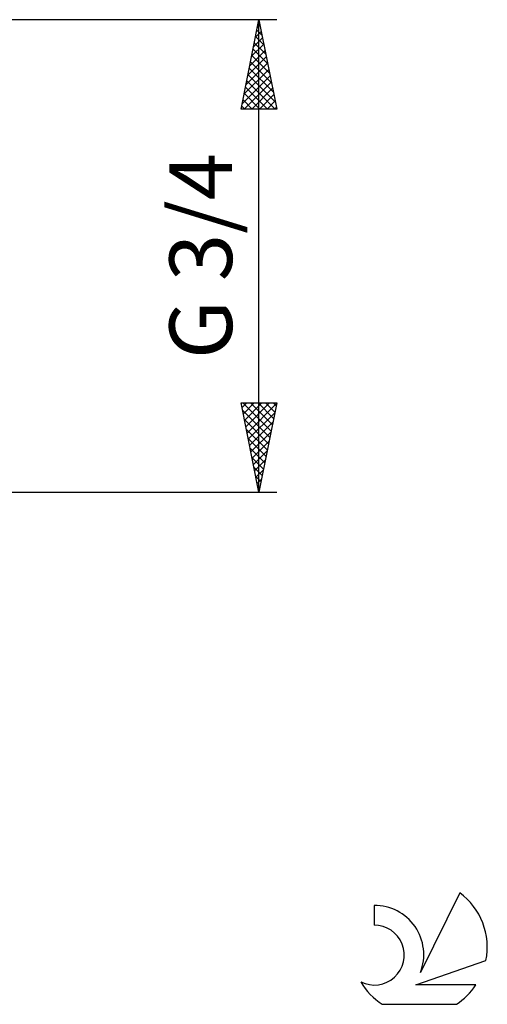
# Model space of a CAD drawing. Units: millimetres. Extents: x -27 to 180, y -42 to 48.
# Drawn here: x 154 to 180, y -42 to 13 of the extents above; entities that cross this region are included whole.
import ezdxf
from ezdxf.enums import TextEntityAlignment as Align

# ---------------------------------------------------------------- set-up
doc = ezdxf.new("R2010")
doc.units = ezdxf.units.MM
doc.header["$LTSCALE"] = 5.3
doc.layers.add('2', color=7, linetype='CONTINUOUS')
doc.layers.add('SK6', color=5, linetype='CONTINUOUS')
doc.styles.get("Standard").update_dxf_attribs({"font": 'Monospac821 BT'})

msp = doc.modelspace()

# ---------------------------------------------------------------- linework, layer by layer
at = {"layer": '2', "color": 7, "linetype": 'CONTINUOUS', "lineweight": 25}
for p, q in [((168, 13.22), (135.46, 13.22)), ((166, 8.22), (167, 13.22)), ((167, -13.22), (167, 13.22)), ((167, 13.22), (168, 8.22)), ((166.909, 12.765), (167.061, 12.917)), ((166.954, 12.991), (167.069, 12.876)), ((166.697, 11.704), (167.202, 12.21)), ((166.803, 12.235), (167.131, 12.563)), ((166.813, 12.284), (167.281, 11.815)), ((166.883, 12.637), (167.175, 12.345)), ((166.591, 11.174), (167.273, 11.856)), ((166.671, 11.576), (167.493, 10.754)), ((166.742, 11.93), (167.387, 11.285)), ((166.379, 10.113), (167.414, 11.149)), ((166.485, 10.644), (167.344, 11.503)), ((166.6, 11.223), (167.599, 10.224)), ((166.273, 9.583), (167.485, 10.796)), ((166.459, 10.516), (167.811, 9.163)), ((166.53, 10.869), (167.705, 9.694)), ((166.06, 8.522), (167.626, 10.088)), ((166.166, 9.053), (167.556, 10.442)), ((166.388, 10.162), (167.917, 8.633)), ((166.183, 8.22), (167.697, 9.735)), ((166.247, 9.455), (167.482, 8.22)), ((166.318, 9.809), (167.906, 8.22)), ((166.607, 8.22), (167.768, 9.381)), ((166.176, 9.102), (167.057, 8.22)), ((167.031, 8.22), (167.839, 9.028)), ((166.035, 8.394), (166.209, 8.22)), ((166.106, 8.748), (166.633, 8.22)), ((167.456, 8.22), (167.909, 8.674)), ((167.88, 8.22), (167.98, 8.321)), ((168, 8.22), (166, 8.22)), ((167, -13.22), (166, -8.221)), ((166, -8.221), (168, -8.221)), ((166.053, -8.487), (166.319, -8.221)), ((166.103, -8.221), (167.684, -9.801)), ((166.124, -8.84), (166.744, -8.221)), ((166.195, -9.194), (167.168, -8.221)), ((166.265, -9.547), (167.592, -8.221)), ((166.336, -9.901), (167.996, -8.241)), ((166.528, -8.221), (167.755, -9.447)), ((166.952, -8.221), (167.825, -9.094)), ((168, -8.221), (167, -13.22)), ((167.376, -8.221), (167.896, -8.74)), ((167.801, -8.221), (167.967, -8.387)), ((166.08, -8.621), (167.613, -10.154)), ((166.407, -10.254), (167.89, -8.771)), ((166.186, -9.152), (167.542, -10.508)), ((166.477, -10.608), (167.784, -9.302)), ((166.292, -9.682), (167.472, -10.862)), ((166.548, -10.961), (167.678, -9.832)), ((166.398, -10.212), (167.401, -11.215)), ((166.619, -11.315), (167.572, -10.362)), ((166.504, -10.743), (167.33, -11.569)), ((166.69, -11.669), (167.466, -10.893)), ((166.611, -11.273), (167.26, -11.922)), ((166.76, -12.022), (167.36, -11.423)), ((166.717, -11.803), (167.189, -12.276)), ((166.831, -12.376), (167.253, -11.953)), ((166.823, -12.334), (167.118, -12.629)), ((166.902, -12.729), (167.147, -12.484)), ((166.929, -12.864), (167.048, -12.983)), ((166.972, -13.083), (167.041, -13.014)), ((135.46, -13.22), (168, -13.22))]:
    msp.add_line(p, q, dxfattribs=at)
at = {"layer": 'SK6', "color": 5, "linetype": 'CONTINUOUS', "lineweight": 25}
for p, q in [((178.235, -35.621), (176.037, -40.078)), ((173.44, -36.326), (173.44, -37.429)), ((175.78, -40.779), (179.7, -39.418)), ((179.137, -40.779), (175.78, -40.779)), ((173.902, -41.861), (178.044, -41.861))]:
    msp.add_line(p, q, dxfattribs=at)
for centre, radius, start, end in [((175.973, -38.675), 3.8, 348.7239, 53.4691), ((173.461, -39.086), 2.76, 338.9379, 90.4446), ((173.451, -39.106), 1.677, 243.4215, 90.3602), ((175.973, -38.675), 3.8, 210.5484, 236.978), ((175.973, -38.675), 3.8, 303.022, 326.3732)]:
    msp.add_arc(centre, radius, start, end, dxfattribs=at)

# ---------------------------------------------------------------- texts
at = {"layer": '2', "color": 7, "linetype": 'CONTINUOUS', "lineweight": 25}
msp.add_text('G 3/4', height=3.5, rotation=90, dxfattribs=at).set_placement((165.5, 0), align=Align.CENTER)

doc.saveas('drawing.dxf')
